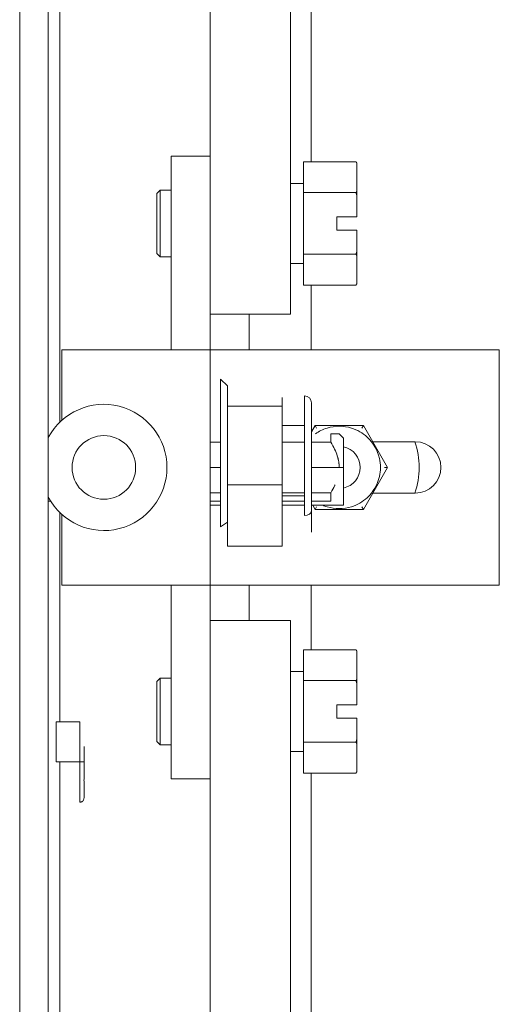
# Model space of a CAD drawing. Units: inches. Extents: x 36 to 657, y 32 to 407.
# Drawn here: x 469 to 471, y 279 to 283 of the extents above; entities that cross this region are included whole.
import ezdxf

# ---------------------------------------------------------------- set-up
doc = ezdxf.new("R2010")
doc.units = ezdxf.units.IN
doc.header["$LTSCALE"] = 40
doc.header["$MEASUREMENT"] = 0
doc.layers.get('0').update_dxf_attribs({"lineweight": 0})
for name, color, linetype, lineweight in [('Dimension (ANSI)', 7, 'Continuous', 5), ('Hatch (ANSI)', 7, 'Continuous', 5), ('Visible (ANSI)', 7, 'Continuous', 5)]:
    doc.layers.add(name, color=color, linetype=linetype, lineweight=lineweight)
doc.styles.add('ROMANS', font='tahoma.ttf')
doc.dimstyles.new('Default (ANSI)', dxfattribs={"dimscale": 40, "dimtxt": 0.07, "dimasz": 0.07, "dimexe": 0.125, "dimexo": 0.0625, "dimgap": 0.01, "dimtad": 0, "dimtih": 1, "dimtoh": 1, "dimrnd": 1e-08, "dimzin": 0, "dimdsep": 46, "dimtxsty": 'ROMANS', "dimblk": 'Filled-1', "dimcen": 0.09, "dimdle": 0.393701, "dimclrd": 256, "dimclre": 256, "dimclrt": 256, "dimadec": 0, "dimazin": 0, "dimtfac": 0.942857, "dimtofl": 0, "dimtmove": 0, "dimatfit": 3, "dimfxl": 1, "dimtolj": 1, "dimtzin": 0, "dimlwd": -1, "dimlwe": -1, "dimarcsym": 0})

# ---------------------------------------------------------------- blocks, each defined once
blk = doc.blocks.new('Filled-1')
at = {"color": 0}
for p, q in [((0, 0), (-1, 0.1786)), ((-1, 0.1786), (-1, -0.1786)), ((-1, 0), (0, 0)), ((-1, -0.1786), (0, 0))]:
    blk.add_line(p, q, dxfattribs=at)
at = {"color": 0, "flags": 128}
blk.add_lwpolyline([(-1, -0.1786), (0, 0), (-1, 0.1786), (-1, -0.1786)], dxfattribs=at)
at = {"color": 0}
blk.add_solid([(-1, -0.1786), (0, 0), (-1, 0.1786), (-1, -0.1786)], dxfattribs=at)
blk = doc.blocks.new('*D25')
at = {"layer": 'Defpoints', "color": 0, "transparency": 16777216}
for p in [(451.6589, 320.9927), (468.945, 320.9927), (468.945, 241.6177)]:
    blk.add_point(p, dxfattribs=at)
at = {"layer": 'Dimension (ANSI)', "transparency": 16777216}
for p, q in [((466.445, 320.9927), (446.6589, 320.9927)), ((451.6589, 318.1927), (451.6589, 285.5598)), ((451.6589, 244.4177), (451.6589, 277.0506)), ((466.445, 241.6177), (446.6589, 241.6177))]:
    blk.add_line(p, q, dxfattribs=at)
at = {"layer": 'Dimension (ANSI)', "transparency": 16777216, "xscale": 2.800000011920928, "yscale": 2.800000011920928, "zscale": 2.800000011920928}
for p, rotation in [((451.6589, 320.9927), 90), ((451.6589, 241.6177), 270)]:
    blk.add_blockref('Filled-1', p, dxfattribs=dict(at, rotation=rotation))
at = {"layer": 'Dimension (ANSI)', "transparency": 16777216, "insert": (451.6589, 281.3052), "char_height": 2.8, "attachment_point": 5, "style": 'ROMANS'}
blk.add_mtext('\\A1;\\fTahoma|b0|i0;\\H2.8000;(79.38)\\P\\fTahoma|b0|i0;\\H2.8000;OPENING', dxfattribs=at)

msp = doc.modelspace()

# ---------------------------------------------------------------- hatches: boundary and pattern name
at = {"layer": 'Hatch (ANSI)'}
h = msp.add_hatch(dxfattribs=at)
h.set_pattern_fill('ANSI31', color=256, scale=40, angle=75, style=0)
edge = h.paths.add_edge_path()
edge.add_line((468.7146, 241.408), (468.7146, 241.4525))
edge.add_line((468.7146, 241.4525), (468.7146, 242.2025))
edge.add_line((468.7146, 242.2025), (468.7146, 320.4525))
edge.add_line((468.7146, 320.4525), (468.7146, 321.2025))
edge.add_ellipse((468.8084, 321.2025), major_axis=(0, 0.0938), ratio=1, start_angle=26.0787, end_angle=90, ccw=False)
edge.add_ellipse((468.8084, 321.2025), major_axis=(0.0842, 0.0412), ratio=1, start_angle=63.9213, end_angle=90, ccw=False)
edge.add_line((468.8084, 321.2962), (468.8396, 321.2962))
edge.add_line((468.8396, 321.2962), (469.5806, 321.2962))
edge.add_line((469.5806, 321.2962), (469.5806, 321.4302))
edge.add_line((469.5806, 321.4302), (468.8084, 321.4302))
edge.add_ellipse((468.8084, 321.2025), major_axis=(-0.2278, 0), ratio=1, start_angle=270, end_angle=360)
edge.add_line((468.5806, 321.2025), (468.5806, 241.408))
edge.add_ellipse((468.8084, 241.408), major_axis=(0, -0.2278), ratio=1, start_angle=270, end_angle=360)
edge.add_line((468.8084, 241.1802), (469.5806, 241.1802))
edge.add_line((469.5806, 241.1802), (469.5806, 241.3142))
edge.add_line((469.5806, 241.3142), (468.8084, 241.3142))
edge.add_ellipse((468.8084, 241.408), major_axis=(-0.0938, 0), ratio=1, start_angle=0, end_angle=90, ccw=False)
h = msp.add_hatch(dxfattribs=at)
h.set_pattern_fill('ANSI31', color=256, scale=40, angle=-15, style=0)
edge = h.paths.add_edge_path()
edge.add_line((468.7146, 321.2025), (468.7146, 320.4525))
edge.add_spline(control_points=[(468.7146, 320.4525), (468.7196, 320.4379), (468.7257, 320.4231), (468.7391, 320.3985), (468.7463, 320.3877), (468.7618, 320.3714), (468.7696, 320.3653), (468.7868, 320.3567), (468.7956, 320.3544), (468.8167, 320.353), (468.8284, 320.355), (468.8396, 320.3587)], knot_values=[-0.449475, -0.449475, -0.449475, -0.449475, -0.332123, -0.332123, -0.235975, -0.235975, -0.160829, -0.160829, -0.089664, -0.089664, 0, 0, 0, 0], degree=3, periodic=0)
edge.add_spline(control_points=[(468.8396, 320.3587), (468.8592, 320.3651), (468.8781, 320.3769), (468.9155, 320.4055), (468.9352, 320.4252), (468.99, 320.4896), (469.0267, 320.5485), (469.0722, 320.6695), (469.0911, 320.7408), (469.0896, 320.8275)], knot_values=[-2.257161, -2.257161, -2.257161, -2.257161, -1.942155, -1.942155, -1.538284, -1.538284, -0.660248, -0.660248, 0, 0, 0, 0], degree=3, periodic=0)
edge.add_spline(control_points=[(469.0896, 320.8275), (469.0887, 320.8838), (469.0791, 320.9393), (469.0625, 320.9927)], knot_values=[-1.04833, -1.04833, -1.04833, -1.04833, -0.773913, -0.773913, -0.773913, -0.773913], degree=3, periodic=0)
edge.add_spline(control_points=[(469.0625, 320.9927), (469.0588, 321.0048), (469.0546, 321.0167), (469.0368, 321.064), (469.0209, 321.097), (469.0038, 321.1267)], knot_values=[-0.773913, -0.773913, -0.773913, -0.773913, -0.712001, -0.712001, -0.526548, -0.526548, -0.526548, -0.526548], degree=3, periodic=0)
edge.add_spline(control_points=[(469.0038, 321.1267), (468.9899, 321.151), (468.9751, 321.1731), (468.9361, 321.2247), (468.9097, 321.2526), (468.8701, 321.2819), (468.8552, 321.2908), (468.8396, 321.2962)], knot_values=[-0.526548, -0.526548, -0.526548, -0.526548, -0.37515, -0.37515, -0.125779, -0.125779, 0, 0, 0, 0], degree=3, periodic=0)
edge.add_spline(control_points=[(468.8396, 321.2962), (468.8332, 321.2984), (468.8265, 321.3001), (468.8135, 321.3017), (468.8072, 321.3017), (468.7918, 321.2997), (468.7832, 321.2967), (468.7724, 321.2904), (468.7697, 321.2886), (468.7672, 321.2867)], knot_values=[-0.496253, -0.496253, -0.496253, -0.496253, -0.43722, -0.43722, -0.382564, -0.382564, -0.302245, -0.302245, -0.274325, -0.274325, -0.274325, -0.274325], degree=3, periodic=0)
edge.add_spline(control_points=[(468.7672, 321.2867), (468.76, 321.2812), (468.7536, 321.2746), (468.7341, 321.2497), (468.7232, 321.2267), (468.7146, 321.2025)], knot_values=[-0.274325, -0.274325, -0.274325, -0.274325, -0.195919, -0.195919, 0, 0, 0, 0], degree=3, periodic=0)
edge = h.paths.add_edge_path()
edge.add_spline(control_points=[(469.0896, 241.8275), (469.0907, 241.8949), (469.0795, 241.9613), (469.035, 242.0882), (469.0035, 242.1435), (468.9438, 242.2222), (468.9149, 242.2511), (468.8727, 242.2813), (468.8564, 242.2907), (468.8396, 242.2962)], knot_values=[-1.042739, -1.042739, -1.042739, -1.042739, -0.719758, -0.719758, -0.395524, -0.395524, -0.134771, -0.134771, 0, 0, 0, 0], degree=3, periodic=0)
edge.add_spline(control_points=[(468.8396, 242.2962), (468.8329, 242.2984), (468.8259, 242.3001), (468.8124, 242.3015), (468.8059, 242.3015), (468.7902, 242.2993), (468.7816, 242.2962), (468.763, 242.2852), (468.7543, 242.2765), (468.7354, 242.2519), (468.7245, 242.2312), (468.7146, 242.2025)], knot_values=[-0.664742, -0.664742, -0.664742, -0.664742, -0.577414, -0.577414, -0.497161, -0.497161, -0.381655, -0.381655, -0.231719, -0.231719, 0, 0, 0, 0], degree=3, periodic=0)
edge.add_line((468.7146, 242.2025), (468.7146, 241.4525))
edge.add_spline(control_points=[(468.7146, 241.4525), (468.7199, 241.4377), (468.7262, 241.4226), (468.7401, 241.3977), (468.7477, 241.3867), (468.7636, 241.3705), (468.7714, 241.3644), (468.7886, 241.3562), (468.7974, 241.354), (468.8178, 241.3529), (468.829, 241.355), (468.8396, 241.3587)], knot_values=[-0.448906, -0.448906, -0.448906, -0.448906, -0.329015, -0.329015, -0.231099, -0.231099, -0.15594, -0.15594, -0.085923, -0.085923, 0, 0, 0, 0], degree=3, periodic=0)
edge.add_spline(control_points=[(468.8396, 241.3587), (468.8586, 241.3653), (468.8767, 241.3771), (468.9123, 241.406), (468.9311, 241.4259), (468.957, 241.4575), (468.9665, 241.4701), (468.9758, 241.4837)], knot_values=[-2.391422, -2.391422, -2.391422, -2.391422, -2.055846, -2.055846, -1.623142, -1.623142, -1.37439, -1.37439, -1.37439, -1.37439], degree=3, periodic=0)
edge.add_spline(control_points=[(468.9758, 241.4837), (469.002, 241.5218), (469.027, 241.5673), (469.0468, 241.6177)], knot_values=[-1.37439, -1.37439, -1.37439, -1.37439, -0.676826, -0.676826, -0.676826, -0.676826], degree=3, periodic=0)
edge.add_spline(control_points=[(469.0468, 241.6177), (469.0469, 241.6178), (469.0469, 241.6178), (469.0661, 241.6668), (469.0881, 241.7387), (469.0896, 241.8275)], knot_values=[-0.676826, -0.676826, -0.676826, -0.676826, -0.676211, -0.676211, 0, 0, 0, 0], degree=3, periodic=0)

# ---------------------------------------------------------------- linework, layer by layer
at = {"layer": 'Visible (ANSI)'}
for p, q in [((468.5806, 321.2025), (468.5806, 241.408)), ((468.7146, 241.408), (468.7146, 321.2025)), ((469.4723, 316.879), (469.4723, 282.762)), ((469.8493, 282.022), (469.8493, 316.879)), ((469.945, 316.879), (469.945, 282.7357)), ((468.7681, 281.5162), (468.7681, 316.6428)), ((469.2893, 281.8564), (469.2893, 282.762)), ((469.4723, 282.762), (469.2893, 282.762)), ((469.4723, 281.8564), (469.4723, 282.762)), ((469.9098, 282.5913), (469.9098, 282.7357)), ((469.9098, 282.7357), (470.1554, 282.7357)), ((470.1598, 282.728), (470.1554, 282.7357)), ((470.1598, 282.7277), (470.1598, 282.728)), ((470.1598, 282.5994), (470.1598, 282.7277)), ((469.9061, 282.6345), (469.8493, 282.6345)), ((469.2223, 282.5876), (469.238, 282.6032)), ((469.2223, 282.3064), (469.2223, 282.5876)), ((469.238, 282.6032), (469.238, 282.2907)), ((469.238, 282.6032), (469.2893, 282.6032)), ((469.9098, 282.3027), (469.9098, 282.5913)), ((469.9098, 282.5913), (470.1554, 282.5913)), ((470.1598, 282.5753), (470.1598, 282.5994)), ((470.1598, 282.4782), (470.1598, 282.5753)), ((470.0661, 282.4157), (470.0661, 282.4782)), ((470.0661, 282.4782), (470.1598, 282.4782)), ((470.1598, 282.4157), (470.0661, 282.4157)), ((470.1598, 282.3187), (470.1598, 282.4157)), ((469.2223, 282.3064), (469.238, 282.2907)), ((470.1598, 282.2946), (470.1598, 282.3187)), ((469.238, 282.2907), (469.2893, 282.2907)), ((469.9098, 282.1583), (469.9098, 282.3027)), ((469.9098, 282.3027), (470.1554, 282.3027)), ((470.1598, 282.1663), (470.1598, 282.2946)), ((469.9061, 282.2595), (469.8493, 282.2595)), ((469.9098, 282.1583), (470.1554, 282.1583)), ((469.945, 282.1583), (469.945, 281.8564)), ((470.1598, 282.166), (470.1554, 282.1583)), ((470.1598, 282.166), (470.1598, 282.1663)), ((469.5223, 282.022), (469.4723, 282.022)), ((469.5223, 282.022), (469.7993, 282.022)), ((469.6546, 282.022), (469.6546, 281.8564)), ((469.8493, 282.022), (469.7993, 282.022)), ((468.7779, 281.8564), (469.2696, 281.8564)), ((468.7779, 281.8564), (468.7779, 281.5253)), ((469.4723, 281.8564), (469.2696, 281.8564)), ((469.4723, 281.8564), (469.4723, 280.7541)), ((469.492, 281.8564), (469.4723, 281.8564)), ((470.8263, 281.8564), (469.492, 281.8564)), ((470.8263, 281.8564), (470.8263, 280.7541)), ((469.5216, 281.7186), (469.5216, 281.0273)), ((469.5531, 281.6871), (469.5216, 281.7186)), ((469.5531, 281.5932), (469.5531, 281.6871)), ((469.809, 281.5913), (469.809, 281.6322)), ((469.9143, 281.6399), (469.9143, 281.0802)), ((469.5531, 281.5932), (469.5531, 281.5913)), ((469.5531, 281.5913), (469.5531, 281.5825)), ((469.5531, 281.5825), (469.5531, 281.5913)), ((469.5531, 281.5913), (469.809, 281.5913)), ((469.5531, 281.232), (469.5531, 281.5825)), ((469.809, 281.4073), (469.809, 281.5913)), ((469.809, 281.5913), (469.809, 281.2233)), ((469.9468, 281.1021), (469.9468, 281.6074)), ((469.9468, 281.1021), (469.9468, 281.6074)), ((469.809, 281.5021), (469.9143, 281.5021)), ((469.9468, 281.4723), (469.9635, 281.5013)), ((469.9703, 281.4895), (469.9635, 281.5013)), ((469.9635, 281.5013), (470.1899, 281.5013)), ((470.183, 281.4895), (470.1899, 281.5013)), ((470.1899, 281.5013), (470.3031, 281.3053)), ((470.0373, 281.4627), (470.0373, 281.4233)), ((470.0964, 281.443), (470.0767, 281.4627)), ((470.0964, 281.3052), (470.0964, 281.443)), ((469.4723, 281.4233), (469.5216, 281.4233)), ((469.809, 281.4233), (469.9143, 281.4233)), ((469.809, 281.2233), (469.809, 281.4073)), ((469.9468, 281.4233), (470.0373, 281.4233)), ((470.4326, 281.4253), (470.2337, 281.4253)), ((469.4723, 281.3052), (469.5216, 281.3052)), ((469.9468, 281.3052), (470.0964, 281.3052)), ((470.0964, 281.128), (470.0964, 281.3052)), ((470.3031, 281.3053), (470.1899, 281.1092)), ((470.2894, 281.3053), (470.3031, 281.3053)), ((469.5531, 281.232), (469.5531, 281.2233)), ((469.5531, 281.2233), (469.5531, 281.232)), ((469.5531, 281.2233), (469.5531, 281.2164)), ((469.5531, 281.2164), (469.5531, 281.2233)), ((469.5531, 281.2233), (469.809, 281.2233)), ((469.809, 281.2233), (469.5531, 281.2233)), ((469.5531, 281.0485), (469.5531, 281.2164)), ((469.809, 281.0802), (469.809, 281.2233)), ((469.809, 281.2233), (469.809, 280.9372)), ((469.4723, 281.1871), (469.5216, 281.1871)), ((469.5216, 281.1871), (469.4723, 281.1871)), ((469.809, 281.1871), (469.9143, 281.1871)), ((469.9143, 281.1871), (469.809, 281.1871)), ((469.809, 281.1729), (469.9143, 281.1729)), ((469.9468, 281.1871), (470.0373, 281.1871)), ((470.0373, 281.1871), (469.9468, 281.1871)), ((470.0373, 281.1477), (470.0373, 281.1871)), ((470.2337, 281.1852), (470.4326, 281.1852)), ((468.725, 281.1477), (468.7146, 281.1477)), ((469.5216, 281.1477), (469.4723, 281.1477)), ((469.4723, 281.128), (469.5216, 281.128)), ((469.9143, 281.1477), (469.809, 281.1477)), ((469.809, 281.128), (469.9143, 281.128)), ((470.0373, 281.1477), (469.9468, 281.1477)), ((469.9468, 281.128), (470.0964, 281.128)), ((469.9635, 281.1092), (469.9526, 281.128)), ((469.9703, 281.121), (469.9635, 281.1092)), ((470.1899, 281.1092), (469.9635, 281.1092)), ((470.183, 281.121), (470.1899, 281.1092)), ((468.7681, 280.1155), (468.7681, 281.0943)), ((468.7779, 281.0852), (468.7779, 280.7541)), ((469.9468, 281.003), (469.9468, 281.1021)), ((469.5531, 281.0485), (469.5216, 281.0273)), ((469.5531, 281.0485), (469.5531, 280.9372)), ((469.5531, 280.9372), (469.5531, 281.0485)), ((469.5531, 280.9372), (469.809, 280.9372)), ((469.809, 280.9372), (469.5531, 280.9372)), ((468.7779, 280.7541), (469.2696, 280.7541)), ((468.9743, 280.754), (468.9743, 280.7541)), ((469.4723, 280.7541), (469.2696, 280.7541)), ((469.2893, 279.8486), (469.2893, 280.7541)), ((469.4723, 279.8486), (469.4723, 280.7541)), ((469.492, 280.7541), (469.4723, 280.7541)), ((470.8263, 280.7541), (469.492, 280.7541)), ((469.6546, 280.7541), (469.6546, 280.5885)), ((469.945, 280.7541), (469.945, 280.4522)), ((469.4723, 280.5885), (469.5223, 280.5885)), ((469.5223, 280.5885), (469.7993, 280.5885)), ((469.7993, 280.5885), (469.8493, 280.5885)), ((469.8493, 245.7314), (469.8493, 280.5885)), ((469.9098, 280.3079), (469.9098, 280.4522)), ((469.9098, 280.4522), (470.1554, 280.4522)), ((470.1598, 280.4445), (470.1554, 280.4522)), ((470.1598, 280.4442), (470.1598, 280.4445)), ((470.1598, 280.3159), (470.1598, 280.4442)), ((469.9061, 280.351), (469.8493, 280.351)), ((469.2223, 280.3042), (469.238, 280.3198)), ((469.2223, 280.0229), (469.2223, 280.3042)), ((469.238, 280.3198), (469.238, 280.0073)), ((469.238, 280.3198), (469.2893, 280.3198)), ((469.9098, 280.0192), (469.9098, 280.3079)), ((469.9098, 280.3079), (470.1554, 280.3079)), ((470.1598, 280.2918), (470.1598, 280.3159)), ((470.1598, 280.1948), (470.1598, 280.2918)), ((470.0661, 280.1323), (470.0661, 280.1948)), ((470.0661, 280.1948), (470.1598, 280.1948)), ((468.7519, 280.1155), (468.8621, 280.1155)), ((468.7519, 279.927), (468.7519, 280.1155)), ((468.8621, 280.1155), (468.8621, 279.927)), ((470.1598, 280.1323), (470.0661, 280.1323)), ((470.1598, 280.0352), (470.1598, 280.1323)), ((469.2223, 280.0229), (469.238, 280.0073)), ((469.238, 280.0073), (469.2893, 280.0073)), ((469.9098, 279.8749), (469.9098, 280.0192)), ((469.9098, 280.0192), (470.1554, 280.0192)), ((470.1598, 280.0112), (470.1598, 280.0352)), ((470.1598, 279.8829), (470.1598, 280.0112)), ((468.8818, 279.927), (468.8818, 279.9991)), ((469.9061, 279.976), (469.8493, 279.976)), ((468.8621, 279.927), (468.7519, 279.927)), ((468.7681, 245.9676), (468.7681, 279.927)), ((468.8621, 279.7387), (468.8621, 279.927)), ((468.8818, 279.855), (468.8818, 279.927)), ((468.8818, 279.927), (468.8818, 279.855)), ((469.9098, 279.8749), (470.1554, 279.8749)), ((469.945, 279.8749), (469.945, 245.7314)), ((470.1598, 279.8825), (470.1554, 279.8749)), ((470.1598, 279.8825), (470.1598, 279.8829)), ((468.8818, 279.8304), (468.8818, 279.7584)), ((469.4723, 279.8486), (469.2893, 279.8486)), ((469.4723, 279.8486), (469.4723, 245.7314))]:
    msp.add_line(p, q, dxfattribs=at)
msp.add_circle((468.9747, 281.3053), 0.1489, dxfattribs=at)
for centre, radius, start, end in [((469.9061, 282.6382), 0.00375, 270, 0), ((469.9061, 282.2557), 0.00375, 0, 90), ((469.9143, 281.6074), 0.0325, 0, 90), ((468.9747, 281.3053), 0.2953, 208.2481, 151.7519), ((470.0767, 281.3053), 0.1929, 107.2481, 125.3076), ((470.0767, 281.3053), 0.1929, 72.7519, 107.2481), ((470.0767, 281.3053), 0.1929, 47.2481, 72.7519), ((470.0767, 281.3053), 0.1929, 12.7519, 47.2481), ((470.0767, 281.3053), 0.0984, 281.537, 78.4631), ((470.0767, 281.3053), 0.374, 341.2734, 18.7266), ((470.4326, 281.3053), 0.1201, 270, 90), ((470.0767, 281.3053), 0.1929, 347.2481, 12.7519), ((470.0767, 281.3053), 0.1929, 312.7519, 347.2481), ((470.0767, 281.3053), 0.1929, 287.2481, 312.7519), ((470.0767, 281.3053), 0.1929, 246.7268, 252.7519), ((470.0767, 281.3053), 0.1929, 252.7519, 287.2481), ((468.9743, 280.7737), 0.0197, 265.8855, 270), ((468.9743, 280.7737), 0.0197, 265.8674, 270), ((469.9061, 280.3548), 0.00375, 270, 0), ((469.9061, 279.9723), 0.00375, 0, 90)]:
    msp.add_arc(centre, radius, start, end, dxfattribs=at)
msp.add_ellipse((469.9143, 281.1021), major_axis=(0.0325, 0), ratio=0.672298, start_param=4.712389, end_param=6.283185, dxfattribs=at)
for points in [[(470.1598, 282.7277), (470.1578, 282.7316), (470.1554, 282.7357)], [(470.1554, 282.5913), (470.1578, 282.5954), (470.1598, 282.5994)], [(470.1598, 282.5753), (470.1578, 282.5832), (470.1554, 282.5913)], [(470.1554, 282.3027), (470.1578, 282.3108), (470.1598, 282.3187)], [(470.1598, 282.2946), (470.1578, 282.2986), (470.1554, 282.3027)], [(470.1554, 282.1583), (470.1578, 282.1624), (470.1598, 282.1663)], [(470.1598, 280.4442), (470.1578, 280.4481), (470.1554, 280.4522)], [(470.1554, 280.3079), (470.1578, 280.3119), (470.1598, 280.3159)], [(470.1598, 280.2918), (470.1578, 280.2997), (470.1554, 280.3079)], [(470.1554, 280.0192), (470.1578, 280.0273), (470.1598, 280.0352)], [(470.1598, 280.0112), (470.1578, 280.0151), (470.1554, 280.0192)], [(470.1554, 279.8749), (470.1578, 279.8789), (470.1598, 279.8829)]]:
    msp.add_rational_spline(points, [1, 1.00039648565, 1], degree=2, dxfattribs=at)
for points, knots in [([(470.0373, 281.4627), (470.0435, 281.4628), (470.0489, 281.4627), (470.0535, 281.4627), (470.0581, 281.4627), (470.0619, 281.4627), (470.0651, 281.4627), (470.0683, 281.4627), (470.0707, 281.4627), (470.0726, 281.4627), (470.0744, 281.4627), (470.0756, 281.4627), (470.0762, 281.4627), (470.0765, 281.4627), (470.0767, 281.4627), (470.0767, 281.4627)], [0, 0, 0, 0, 0.1111111, 0.1111111, 0.1111111, 0.2222222, 0.2222222, 0.2222222, 0.3333333, 0.3333333, 0.3333333, 0.4444444, 0.4444444, 0.4444444, 0.4999112, 0.4999112, 0.4999112, 0.4999112]), ([(470.0373, 281.4233), (470.044, 281.4122), (470.0499, 281.4014), (470.0549, 281.3909), (470.0599, 281.3804), (470.0641, 281.3701), (470.0674, 281.3602), (470.0706, 281.3503), (470.073, 281.3407), (470.0745, 281.3315), (470.076, 281.3223), (470.0768, 281.3136), (470.0767, 281.3052)], [0, 0, 0, 0, 0.25, 0.25, 0.25, 0.5, 0.5, 0.5, 0.75, 0.75, 0.75, 1, 1, 1, 1]), ([(470.0767, 281.3052), (470.0767, 281.3122), (470.0762, 281.3193), (470.0752, 281.3265), (470.0743, 281.3337), (470.0728, 281.3411), (470.0708, 281.3486), (470.0688, 281.3561), (470.0663, 281.3638), (470.0632, 281.3717), (470.0601, 281.3797), (470.0565, 281.3879), (470.0522, 281.3965), (470.0478, 281.405), (470.0429, 281.414), (470.0373, 281.4233)], [0, 0, 0, 0, 0.2, 0.2, 0.2, 0.4, 0.4, 0.4, 0.6, 0.6, 0.6, 0.8, 0.8, 0.8, 1, 1, 1, 1]), ([(470.057, 281.2241), (470.0563, 281.2225), (470.0556, 281.221), (470.0549, 281.2195), (470.0499, 281.209), (470.044, 281.1982), (470.0373, 281.1871)], [0.7140288, 0.7140288, 0.7140288, 0.7140288, 0.75, 0.75, 0.75, 1, 1, 1, 1]), ([(468.8621, 279.927), (468.8637, 279.927), (468.8652, 279.927), (468.8668, 279.927), (468.8683, 279.927), (468.8699, 279.927), (468.8713, 279.927), (468.8728, 279.927), (468.8741, 279.927), (468.8754, 279.927), (468.8767, 279.927), (468.8778, 279.927), (468.8788, 279.927), (468.8797, 279.927), (468.8805, 279.927), (468.881, 279.927), (468.8815, 279.927), (468.8818, 279.927), (468.8818, 279.927)], [0, 0, 0, 0, 0.166667, 0.166667, 0.166667, 0.333333, 0.333333, 0.333333, 0.5, 0.5, 0.5, 0.666667, 0.666667, 0.666667, 0.833333, 0.833333, 0.833333, 1, 1, 1, 1]), ([(468.8818, 279.855), (468.8818, 279.852), (468.8818, 279.8491), (468.8818, 279.8462), (468.8817, 279.8434), (468.8817, 279.8406), (468.8818, 279.8379), (468.8818, 279.8353), (468.8818, 279.8328), (468.8818, 279.8304)], [0, 0, 0, 0, 0.333333, 0.333333, 0.333333, 0.666667, 0.666667, 0.666667, 1, 1, 1, 1]), ([(468.8818, 279.7584), (468.8818, 279.7565), (468.8815, 279.7547), (468.881, 279.7529), (468.8805, 279.7511), (468.8797, 279.7495), (468.8788, 279.7479), (468.8778, 279.7464), (468.8767, 279.7451), (468.8754, 279.7439), (468.8741, 279.7428), (468.8727, 279.7418), (468.8713, 279.741), (468.8698, 279.7403), (468.8683, 279.7397), (468.8668, 279.7393), (468.8652, 279.7389), (468.8637, 279.7387), (468.8621, 279.7387)], [0, 0, 0, 0, 0.166667, 0.166667, 0.166667, 0.333333, 0.333333, 0.333333, 0.5, 0.5, 0.5, 0.666667, 0.666667, 0.666667, 0.833333, 0.833333, 0.833333, 1, 1, 1, 1]), ([(468.8621, 279.7387), (468.8637, 279.7387), (468.8652, 279.7389), (468.8668, 279.7393), (468.8683, 279.7397), (468.8699, 279.7403), (468.8713, 279.741), (468.8728, 279.7418), (468.8741, 279.7428), (468.8754, 279.7439), (468.8767, 279.7451), (468.8778, 279.7464), (468.8788, 279.7479), (468.8797, 279.7495), (468.8805, 279.7511), (468.881, 279.7529), (468.8815, 279.7547), (468.8818, 279.7566), (468.8818, 279.7584)], [0, 0, 0, 0, 0.166667, 0.166667, 0.166667, 0.333333, 0.333333, 0.333333, 0.5, 0.5, 0.5, 0.666667, 0.666667, 0.666667, 0.833333, 0.833333, 0.833333, 1, 1, 1, 1])]:
    msp.add_open_spline(points, degree=3, knots=knots, dxfattribs=at)

# ---------------------------------------------------------------- dimensions: what is measured, and where the dimension line sits
at = {"layer": 'Dimension (ANSI)'}
dim = msp.add_linear_dim(base=(451.6589362112, 320.992713366), p1=(468.9449992356, 241.617713366), p2=(468.9449992356, 320.992713366), angle=90, text='\\fTahoma|b0|i0;\\H2.8000;(<>)\\P\\fTahoma|b0|i0;\\H2.8000;OPENING', dimstyle='Default (ANSI)', override={"dimgap": 0.01, "dimdec": 2, "dimtol": 0, "dimlim": 0, "dimtp": 0, "dimtm": 0, "dimtdec": 2, "dimatfit": 1}, dxfattribs=at)
dim.commit()
dim.dimension.update_dxf_attribs({"geometry": '*D25', "text_midpoint": (451.6589362112, 281.305213366), "dimtype": 160})

doc.saveas('drawing.dxf')
